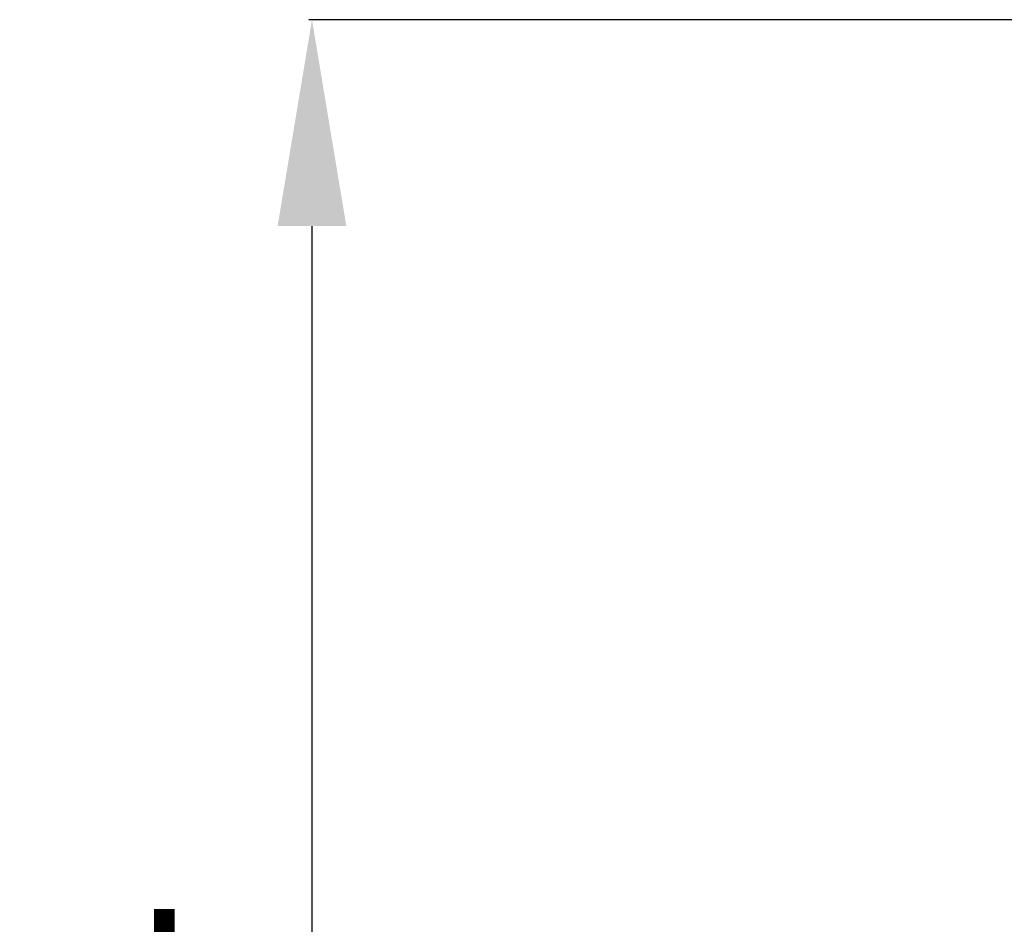
# Model space of a CAD drawing. Units: millimetres. Extents: x -1833 to 5691, y -4244 to 1153.
# Drawn here: x -810 to -428, y -712 to -361 of the extents above; entities that cross this region are included whole.
import ezdxf

# ---------------------------------------------------------------- set-up
doc = ezdxf.new("R2010")
doc.units = ezdxf.units.MM
doc.styles.add('Beschriftung', font='arial.ttf')
doc.styles.get("Standard").update_dxf_attribs({"font": 'arial.ttf'})
doc.dimstyles.new('ISO-25', dxfattribs={"dimtxt": 2.5, "dimasz": 2.5, "dimexe": 1.25, "dimexo": 0.625, "dimtad": 1, "dimtxsty": 'Standard', "dimcen": 2.5, "dimadec": 0, "dimazin": 0, "dimtfac": 1, "dimtmove": 0, "dimatfit": 3, "dimfxl": 1, "dimarcsym": 0})

# ---------------------------------------------------------------- blocks, each defined once
blk = doc.blocks.new('*D72')
at = {"color": 0, "lineweight": -2, "transparency": 16777216}
for p, q in [((-297.3, -361.35), (-697.47, -361.35)), ((-696.22, -441.35), (-696.22, -1145.72)), ((-443.44, -1225.72), (-697.47, -1225.72))]:
    blk.add_line(p, q, dxfattribs=at)
at = {"color": 0, "transparency": 16777216}
for points in [[(-709.56, -441.35), (-682.89, -441.35), (-696.22, -361.35)], [(-709.56, -1145.72), (-682.89, -1145.72), (-696.22, -1225.72)]]:
    blk.add_solid(points, dxfattribs=at)
at = {"layer": 'Defpoints', "color": 0, "transparency": 16777216}
for p in [(-296.67, -361.35), (-696.22, -1225.72), (-442.81, -1225.72)]:
    blk.add_point(p, dxfattribs=at)
at = {"color": 0, "transparency": 16777216, "insert": (-757.07, -793.53), "char_height": 80, "attachment_point": 5, "rotation": 90, "style": 'Beschriftung'}
blk.add_mtext('864', dxfattribs=at)

msp = doc.modelspace()

# ---------------------------------------------------------------- dimensions: what is measured, and where the dimension line sits
dim = msp.add_linear_dim(base=(-696.224, -1225.717), p1=(-296.671, -361.353), p2=(-442.81, -1225.717), angle=90, text='864', dimstyle='ISO-25', override={"dimtxt": 80, "dimasz": 80, "dimgap": 20, "dimtxsty": 'Beschriftung'})
dim.commit()
dim.dimension.update_dxf_attribs({"geometry": '*D72', "text_midpoint": (-696.224, -793.535), "dimtype": 160})

doc.saveas('drawing.dxf')
